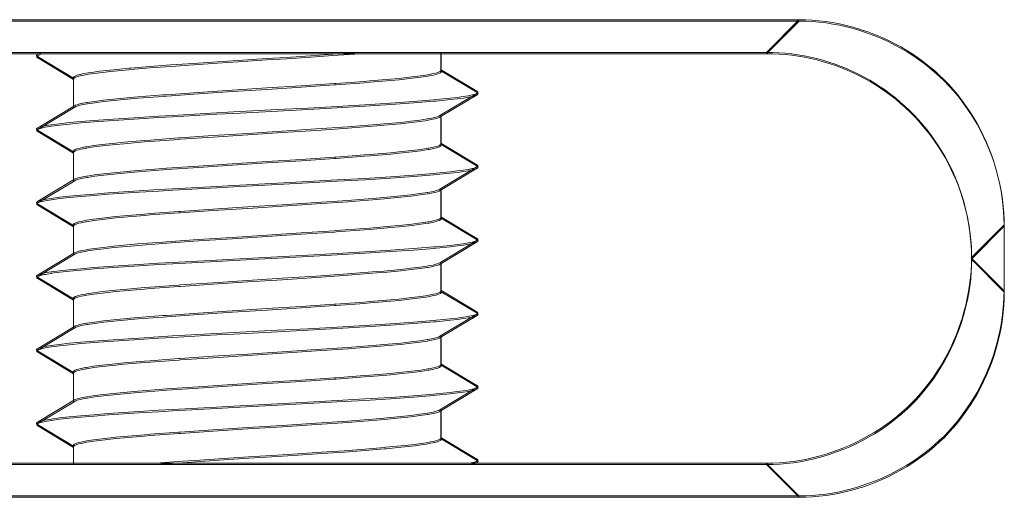
# Model space of a CAD drawing. Units: inches. Extents: x -6299 to 12240, y -7316 to 9067.
# Drawn here: x 1000 to 1019, y 1669 to 1678 of the extents above; entities that cross this region are included whole.
import ezdxf

# ---------------------------------------------------------------- set-up
doc = ezdxf.new("R2010")
doc.units = ezdxf.units.IN
doc.header["$MEASUREMENT"] = 0
doc.layers.add('Layer 1', color=7, linetype='Continuous')

msp = doc.modelspace()

# ---------------------------------------------------------------- linework, layer by layer
at = {"layer": 'Layer 1', "color": 7, "lineweight": 9, "true_color": 0xffffff}
for points in [[(1014.628, 1678.004), (718.328, 1678.004)], [(1014.633, 1677.978), (718.333, 1677.978)], [(1014.628, 1678.004), (1014, 1677.375)], [(1014.633, 1677.978), (1014.005, 1677.349)], [(1014.628, 1678.004), (1014.756, 1678.002), (1014.885, 1677.995), (1015.014, 1677.983), (1015.145, 1677.968), (1015.276, 1677.947), (1015.407, 1677.923), (1015.538, 1677.894), (1015.668, 1677.859), (1015.798, 1677.821), (1015.849, 1677.805), (1015.978, 1677.761), (1016.104, 1677.712), (1016.229, 1677.659), (1016.353, 1677.603), (1016.474, 1677.542), (1016.592, 1677.478), (1016.708, 1677.41), (1016.82, 1677.338), (1016.93, 1677.264), (1017.036, 1677.187), (1017.139, 1677.105), (1017.238, 1677.022), (1017.333, 1676.937), (1017.425, 1676.848), (1017.514, 1676.756), (1017.6, 1676.66), (1017.683, 1676.562), (1017.764, 1676.458), (1017.841, 1676.352), (1017.916, 1676.242), (1017.987, 1676.13), (1018.055, 1676.015), (1018.119, 1675.896), (1018.18, 1675.775), (1018.236, 1675.652), (1018.289, 1675.526), (1018.338, 1675.399), (1018.382, 1675.271), (1018.398, 1675.221), (1018.437, 1675.091), (1018.471, 1674.96), (1018.5, 1674.829), (1018.525, 1674.698), (1018.545, 1674.567), (1018.561, 1674.437), (1018.572, 1674.307), (1018.579, 1674.178), (1018.581, 1674.051)], [(1014.633, 1677.978), (1014.761, 1677.976), (1014.89, 1677.969), (1015.02, 1677.957), (1015.15, 1677.941), (1015.281, 1677.921), (1015.412, 1677.896), (1015.543, 1677.867), (1015.674, 1677.833), (1015.804, 1677.795), (1015.854, 1677.778), (1015.983, 1677.734), (1016.11, 1677.686), (1016.235, 1677.633), (1016.358, 1677.576), (1016.479, 1677.516), (1016.597, 1677.451), (1016.713, 1677.384), (1016.826, 1677.312), (1016.935, 1677.237), (1017.042, 1677.16), (1017.144, 1677.079), (1017.243, 1676.996), (1017.339, 1676.91), (1017.431, 1676.821), (1017.519, 1676.729), (1017.605, 1676.634), (1017.688, 1676.535), (1017.769, 1676.432), (1017.847, 1676.325), (1017.921, 1676.216), (1017.993, 1676.104), (1018.061, 1675.988), (1018.125, 1675.869), (1018.185, 1675.749), (1018.242, 1675.626), (1018.294, 1675.5), (1018.343, 1675.373), (1018.388, 1675.245), (1018.404, 1675.194), (1018.442, 1675.064), (1018.476, 1674.934), (1018.505, 1674.803), (1018.53, 1674.672), (1018.551, 1674.541), (1018.566, 1674.41), (1018.578, 1674.28), (1018.584, 1674.151), (1018.586, 1674.024)], [(923.72, 1677.375), (1014, 1677.375)], [(923.725, 1677.349), (1014.005, 1677.349)], [(999.949, 1677.293), (999.945, 1677.296), (999.941, 1677.299), (999.937, 1677.303), (999.937, 1677.303), (999.934, 1677.308), (999.933, 1677.312), (999.933, 1677.312), (999.934, 1677.318), (999.937, 1677.323), (999.94, 1677.326), (999.945, 1677.33), (999.949, 1677.333)], [(999.955, 1677.267), (999.95, 1677.27), (999.946, 1677.272), (999.942, 1677.276), (999.942, 1677.276), (999.939, 1677.281), (999.938, 1677.286), (999.938, 1677.286), (999.939, 1677.292), (999.942, 1677.297), (999.946, 1677.3), (999.95, 1677.304), (999.955, 1677.307)], [(1000.021, 1677.375), (999.949, 1677.333)], [(999.949, 1677.293), (1000.642, 1676.876)], [(1000.026, 1677.349), (999.955, 1677.307)], [(999.955, 1677.267), (1000.647, 1676.85)], [(1000.642, 1676.888), (1000.644, 1676.895), (1000.649, 1676.902), (1000.649, 1676.903), (1000.66, 1676.91), (1000.674, 1676.918), (1000.701, 1676.93), (1000.714, 1676.934), (1000.766, 1676.947), (1000.77, 1676.948), (1000.842, 1676.964), (1000.929, 1676.979), (1001.031, 1676.994), (1001.147, 1677.01), (1001.351, 1677.033), (1001.42, 1677.04), (1001.708, 1677.067), (1001.744, 1677.07), (1002.113, 1677.102), (1002.519, 1677.132), (1002.956, 1677.162), (1003.415, 1677.192), (1003.812, 1677.219), (1004.366, 1677.254), (1004.75, 1677.278), (1005.305, 1677.314), (1005.641, 1677.338), (1006.162, 1677.375)], [(1000.647, 1676.861), (1000.649, 1676.868), (1000.655, 1676.876), (1000.655, 1676.877), (1000.665, 1676.884), (1000.679, 1676.892), (1000.707, 1676.903), (1000.719, 1676.907), (1000.771, 1676.921), (1000.775, 1676.922), (1000.847, 1676.938), (1000.934, 1676.953), (1001.036, 1676.968), (1001.152, 1676.983), (1001.356, 1677.007), (1001.426, 1677.014), (1001.713, 1677.041), (1001.75, 1677.044), (1002.118, 1677.075), (1002.524, 1677.105), (1002.961, 1677.136), (1003.42, 1677.166), (1003.817, 1677.192), (1004.372, 1677.228), (1004.755, 1677.252), (1005.31, 1677.288), (1005.646, 1677.312), (1006.167, 1677.349)], [(1007.728, 1677.029), (1007.728, 1677.375)], [(1007.733, 1677.003), (1007.733, 1677.349)], [(1017.652, 1674.938), (1017.604, 1675.049), (1017.553, 1675.158), (1017.498, 1675.266), (1017.439, 1675.373), (1017.377, 1675.479), (1017.311, 1675.583), (1017.242, 1675.685), (1017.169, 1675.785), (1017.168, 1675.786), (1017.093, 1675.885), (1017.014, 1675.98), (1016.933, 1676.074), (1016.848, 1676.164), (1016.761, 1676.252), (1016.672, 1676.337), (1016.581, 1676.418), (1016.487, 1676.497), (1016.392, 1676.572), (1016.295, 1676.644), (1016.196, 1676.712), (1016.096, 1676.776), (1015.992, 1676.839), (1015.886, 1676.897), (1015.778, 1676.954), (1015.667, 1677.007), (1015.555, 1677.057), (1015.44, 1677.104), (1015.324, 1677.146), (1015.207, 1677.186), (1015.087, 1677.222), (1014.968, 1677.254), (1014.85, 1677.281), (1014.729, 1677.307), (1014.606, 1677.328), (1014.485, 1677.345), (1014.363, 1677.358), (1014.241, 1677.368), (1014.12, 1677.374), (1014, 1677.375)], [(1017.657, 1674.912), (1017.609, 1675.022), (1017.558, 1675.132), (1017.503, 1675.239), (1017.444, 1675.347), (1017.382, 1675.452), (1017.316, 1675.557), (1017.247, 1675.658), (1017.174, 1675.759), (1017.174, 1675.76), (1017.098, 1675.858), (1017.019, 1675.954), (1016.938, 1676.048), (1016.854, 1676.138), (1016.767, 1676.226), (1016.678, 1676.311), (1016.586, 1676.392), (1016.493, 1676.471), (1016.397, 1676.546), (1016.3, 1676.617), (1016.202, 1676.686), (1016.101, 1676.75), (1015.998, 1676.812), (1015.892, 1676.871), (1015.783, 1676.928), (1015.672, 1676.98), (1015.56, 1677.03), (1015.446, 1677.077), (1015.33, 1677.12), (1015.212, 1677.159), (1015.093, 1677.195), (1014.973, 1677.228), (1014.855, 1677.255), (1014.734, 1677.28), (1014.612, 1677.302), (1014.49, 1677.318), (1014.368, 1677.332), (1014.247, 1677.342), (1014.125, 1677.348), (1014.005, 1677.349)], [(1007.728, 1677.029), (1007.726, 1677.021), (1007.718, 1677.012), (1007.712, 1677.008), (1007.693, 1676.998), (1007.692, 1676.997), (1007.665, 1676.986), (1007.629, 1676.976), (1007.585, 1676.965), (1007.496, 1676.947), (1007.476, 1676.943), (1007.337, 1676.922), (1007.169, 1676.901), (1006.916, 1676.873), (1006.756, 1676.858), (1006.359, 1676.824), (1006.25, 1676.815), (1005.699, 1676.774), (1005.669, 1676.772), (1005.036, 1676.729), (1004.372, 1676.688), (1003.701, 1676.645), (1003.048, 1676.602), (1002.436, 1676.559), (1002.367, 1676.554), (1001.886, 1676.516), (1001.743, 1676.504), (1001.418, 1676.473), (1001.221, 1676.451), (1001.05, 1676.43), (1001.049, 1676.43), (1000.908, 1676.409), (1000.895, 1676.406), (1000.795, 1676.388), (1000.768, 1676.381), (1000.712, 1676.366), (1000.683, 1676.355), (1000.661, 1676.345)], [(1007.733, 1677.003), (1007.731, 1676.994), (1007.723, 1676.985), (1007.718, 1676.981), (1007.698, 1676.972), (1007.698, 1676.971), (1007.67, 1676.96), (1007.634, 1676.949), (1007.591, 1676.938), (1007.501, 1676.921), (1007.481, 1676.917), (1007.342, 1676.896), (1007.175, 1676.875), (1006.921, 1676.847), (1006.761, 1676.832), (1006.365, 1676.798), (1006.255, 1676.789), (1005.705, 1676.748), (1005.675, 1676.746), (1005.042, 1676.703), (1004.377, 1676.661), (1003.707, 1676.618), (1003.053, 1676.575), (1002.441, 1676.532), (1002.373, 1676.527), (1001.891, 1676.489), (1001.749, 1676.478), (1001.424, 1676.446), (1001.227, 1676.425), (1001.056, 1676.403), (1001.055, 1676.403), (1000.914, 1676.383), (1000.9, 1676.38), (1000.8, 1676.361), (1000.773, 1676.354), (1000.718, 1676.34), (1000.688, 1676.329), (1000.667, 1676.318)], [(1007.733, 1677.038), (1007.728, 1677.041)], [(1008.42, 1676.624), (1007.733, 1677.038)], [(1007.739, 1677.012), (1007.733, 1677.015)], [(1008.426, 1676.598), (1007.739, 1677.012)], [(1000.642, 1676.333), (1000.642, 1676.888)], [(1000.647, 1676.307), (1000.647, 1676.861)], [(1008.42, 1676.584), (1008.425, 1676.587), (1008.429, 1676.59), (1008.433, 1676.594), (1008.433, 1676.595), (1008.436, 1676.6), (1008.437, 1676.604), (1008.437, 1676.604), (1008.436, 1676.609), (1008.433, 1676.614), (1008.429, 1676.618), (1008.425, 1676.621), (1008.42, 1676.624)], [(999.949, 1675.915), (999.971, 1675.926), (1000.002, 1675.937), (1000.065, 1675.952), (1000.091, 1675.957), (1000.208, 1675.978), (1000.215, 1675.979), (1000.373, 1675.999), (1000.563, 1676.02), (1000.785, 1676.041), (1001.036, 1676.062), (1001.313, 1676.083), (1001.905, 1676.122), (1002.285, 1676.146), (1002.552, 1676.161), (1003.401, 1676.208), (1003.729, 1676.226), (1004.578, 1676.271), (1005.161, 1676.302), (1005.725, 1676.334), (1006.259, 1676.365), (1006.753, 1676.396), (1007.198, 1676.428), (1007.585, 1676.459), (1007.632, 1676.463), (1007.906, 1676.49), (1008.04, 1676.506), (1008.155, 1676.521), (1008.251, 1676.537), (1008.328, 1676.553), (1008.33, 1676.554), (1008.384, 1676.568), (1008.396, 1676.572), (1008.42, 1676.584)], [(999.955, 1675.889), (999.977, 1675.899), (1000.007, 1675.91), (1000.07, 1675.926), (1000.096, 1675.931), (1000.213, 1675.951), (1000.22, 1675.952), (1000.378, 1675.973), (1000.569, 1675.993), (1000.791, 1676.015), (1001.041, 1676.035), (1001.319, 1676.057), (1001.911, 1676.096), (1002.29, 1676.119), (1002.557, 1676.135), (1003.407, 1676.182), (1003.734, 1676.199), (1004.583, 1676.244), (1005.167, 1676.275), (1005.73, 1676.308), (1006.265, 1676.339), (1006.759, 1676.37), (1007.204, 1676.401), (1007.59, 1676.433), (1007.637, 1676.437), (1007.911, 1676.464), (1008.045, 1676.479), (1008.16, 1676.495), (1008.256, 1676.511), (1008.333, 1676.526), (1008.335, 1676.527), (1008.389, 1676.542), (1008.401, 1676.546), (1008.426, 1676.558)], [(1007.708, 1676.155), (1008.42, 1676.584)], [(1007.714, 1676.129), (1008.426, 1676.558)], [(1008.426, 1676.558), (1008.43, 1676.561), (1008.434, 1676.563), (1008.438, 1676.567), (1008.438, 1676.568), (1008.441, 1676.573), (1008.442, 1676.578), (1008.442, 1676.578), (1008.441, 1676.583), (1008.438, 1676.588), (1008.435, 1676.592), (1008.43, 1676.595), (1008.426, 1676.598)], [(1000.661, 1676.345), (999.949, 1675.915)], [(1000.667, 1676.318), (999.955, 1675.889)], [(1000.642, 1675.471), (1000.644, 1675.479), (1000.652, 1675.487), (1000.657, 1675.492), (1000.677, 1675.502), (1000.677, 1675.502), (1000.705, 1675.514), (1000.741, 1675.523), (1000.784, 1675.534), (1000.874, 1675.553), (1000.894, 1675.556), (1001.033, 1675.577), (1001.2, 1675.599), (1001.454, 1675.626), (1001.614, 1675.642), (1002.01, 1675.676), (1002.12, 1675.685), (1002.67, 1675.725), (1002.7, 1675.728), (1003.333, 1675.77), (1003.998, 1675.812), (1004.668, 1675.855), (1005.322, 1675.898), (1005.934, 1675.941), (1006.002, 1675.946), (1006.484, 1675.984), (1006.627, 1675.996), (1006.951, 1676.026), (1007.148, 1676.048), (1007.319, 1676.069), (1007.32, 1676.069), (1007.461, 1676.091), (1007.476, 1676.094), (1007.575, 1676.112), (1007.602, 1676.118), (1007.657, 1676.134), (1007.687, 1676.145), (1007.708, 1676.155)], [(1000.647, 1675.444), (1000.649, 1675.452), (1000.657, 1675.461), (1000.663, 1675.466), (1000.682, 1675.476), (1000.683, 1675.476), (1000.71, 1675.487), (1000.746, 1675.497), (1000.79, 1675.508), (1000.879, 1675.526), (1000.899, 1675.529), (1001.038, 1675.551), (1001.206, 1675.572), (1001.459, 1675.6), (1001.62, 1675.615), (1002.016, 1675.649), (1002.125, 1675.658), (1002.676, 1675.698), (1002.706, 1675.701), (1003.339, 1675.743), (1004.003, 1675.786), (1004.674, 1675.829), (1005.327, 1675.872), (1005.939, 1675.915), (1006.008, 1675.92), (1006.489, 1675.958), (1006.632, 1675.97), (1006.957, 1676), (1007.154, 1676.021), (1007.325, 1676.043), (1007.326, 1676.043), (1007.467, 1676.064), (1007.481, 1676.067), (1007.58, 1676.086), (1007.607, 1676.092), (1007.663, 1676.107), (1007.692, 1676.118), (1007.714, 1676.129)], [(1007.728, 1675.612), (1007.728, 1676.167)], [(1007.733, 1675.586), (1007.733, 1676.141)], [(999.949, 1675.876), (999.945, 1675.879), (999.941, 1675.882), (999.937, 1675.886), (999.937, 1675.886), (999.934, 1675.891), (999.933, 1675.896), (999.933, 1675.896), (999.934, 1675.9), (999.937, 1675.905), (999.94, 1675.909), (999.945, 1675.912), (999.949, 1675.915)], [(999.955, 1675.85), (999.95, 1675.853), (999.946, 1675.855), (999.942, 1675.859), (999.942, 1675.859), (999.939, 1675.864), (999.938, 1675.869), (999.938, 1675.869), (999.939, 1675.874), (999.942, 1675.879), (999.946, 1675.883), (999.95, 1675.886), (999.955, 1675.889)], [(999.949, 1675.876), (1000.642, 1675.459)], [(999.955, 1675.85), (1000.647, 1675.433)], [(1007.728, 1675.612), (1007.726, 1675.604), (1007.718, 1675.595), (1007.712, 1675.591), (1007.693, 1675.58), (1007.692, 1675.58), (1007.665, 1675.569), (1007.629, 1675.559), (1007.585, 1675.548), (1007.496, 1675.53), (1007.476, 1675.526), (1007.337, 1675.505), (1007.169, 1675.483), (1006.916, 1675.456), (1006.756, 1675.441), (1006.359, 1675.407), (1006.25, 1675.398), (1005.699, 1675.357), (1005.669, 1675.355), (1005.036, 1675.312), (1004.372, 1675.27), (1003.701, 1675.227), (1003.048, 1675.184), (1002.436, 1675.142), (1002.367, 1675.137), (1001.886, 1675.099), (1001.743, 1675.086), (1001.418, 1675.056), (1001.221, 1675.034), (1001.05, 1675.013), (1001.049, 1675.013), (1000.908, 1674.991), (1000.895, 1674.989), (1000.795, 1674.97), (1000.768, 1674.964), (1000.712, 1674.949), (1000.683, 1674.938), (1000.661, 1674.928)], [(1007.733, 1675.586), (1007.731, 1675.577), (1007.723, 1675.568), (1007.718, 1675.564), (1007.698, 1675.554), (1007.698, 1675.554), (1007.67, 1675.543), (1007.634, 1675.532), (1007.591, 1675.521), (1007.501, 1675.504), (1007.481, 1675.5), (1007.342, 1675.479), (1007.175, 1675.457), (1006.921, 1675.43), (1006.761, 1675.415), (1006.365, 1675.381), (1006.255, 1675.372), (1005.705, 1675.331), (1005.675, 1675.329), (1005.042, 1675.286), (1004.377, 1675.243), (1003.707, 1675.2), (1003.053, 1675.157), (1002.441, 1675.115), (1002.373, 1675.11), (1001.891, 1675.072), (1001.749, 1675.06), (1001.424, 1675.029), (1001.227, 1675.008), (1001.056, 1674.986), (1001.055, 1674.986), (1000.914, 1674.965), (1000.9, 1674.963), (1000.8, 1674.943), (1000.773, 1674.938), (1000.718, 1674.923), (1000.688, 1674.911), (1000.667, 1674.901)], [(1008.42, 1675.207), (1007.728, 1675.624)], [(1008.426, 1675.181), (1007.733, 1675.598)], [(1000.642, 1674.915), (1000.642, 1675.471)], [(1000.647, 1674.889), (1000.647, 1675.444)], [(999.949, 1674.498), (999.971, 1674.509), (1000.002, 1674.52), (1000.065, 1674.535), (1000.091, 1674.54), (1000.208, 1674.56), (1000.215, 1674.561), (1000.373, 1674.582), (1000.563, 1674.603), (1000.785, 1674.623), (1001.036, 1674.645), (1001.313, 1674.665), (1001.905, 1674.705), (1002.285, 1674.729), (1002.552, 1674.744), (1003.401, 1674.791), (1003.729, 1674.809), (1004.578, 1674.854), (1005.161, 1674.885), (1005.725, 1674.916), (1006.259, 1674.947), (1006.753, 1674.979), (1007.198, 1675.01), (1007.585, 1675.042), (1007.632, 1675.046), (1007.906, 1675.073), (1008.04, 1675.089), (1008.155, 1675.104), (1008.251, 1675.12), (1008.328, 1675.136), (1008.33, 1675.136), (1008.384, 1675.151), (1008.396, 1675.155), (1008.42, 1675.167)], [(999.955, 1674.472), (999.977, 1674.482), (1000.007, 1674.493), (1000.07, 1674.509), (1000.096, 1674.514), (1000.213, 1674.533), (1000.22, 1674.534), (1000.378, 1674.556), (1000.569, 1674.576), (1000.791, 1674.597), (1001.041, 1674.618), (1001.319, 1674.639), (1001.911, 1674.679), (1002.29, 1674.702), (1002.557, 1674.718), (1003.407, 1674.765), (1003.734, 1674.782), (1004.583, 1674.827), (1005.167, 1674.858), (1005.73, 1674.89), (1006.265, 1674.921), (1006.759, 1674.952), (1007.204, 1674.983), (1007.59, 1675.016), (1007.637, 1675.02), (1007.911, 1675.047), (1008.045, 1675.062), (1008.16, 1675.078), (1008.256, 1675.094), (1008.333, 1675.109), (1008.335, 1675.109), (1008.389, 1675.125), (1008.401, 1675.129), (1008.426, 1675.141)], [(1007.708, 1674.738), (1008.42, 1675.167)], [(1007.714, 1674.712), (1008.426, 1675.141)], [(1008.42, 1675.167), (1008.425, 1675.17), (1008.429, 1675.173), (1008.433, 1675.177), (1008.433, 1675.177), (1008.436, 1675.182), (1008.437, 1675.187), (1008.437, 1675.188), (1008.436, 1675.192), (1008.433, 1675.197), (1008.429, 1675.201), (1008.425, 1675.204), (1008.42, 1675.207)], [(1008.426, 1675.141), (1008.43, 1675.144), (1008.434, 1675.146), (1008.438, 1675.15), (1008.438, 1675.15), (1008.441, 1675.155), (1008.442, 1675.16), (1008.442, 1675.161), (1008.441, 1675.166), (1008.438, 1675.171), (1008.435, 1675.175), (1008.43, 1675.178), (1008.426, 1675.181)], [(1000.661, 1674.928), (999.949, 1674.498)], [(1017.954, 1673.415), (1017.952, 1673.536), (1017.946, 1673.658), (1017.937, 1673.781), (1017.923, 1673.904), (1017.906, 1674.027), (1017.885, 1674.149), (1017.868, 1674.234), (1017.841, 1674.355), (1017.81, 1674.476), (1017.775, 1674.595), (1017.737, 1674.711), (1017.696, 1674.826), (1017.652, 1674.938)], [(1000.667, 1674.901), (999.955, 1674.472)], [(1000.642, 1674.053), (1000.644, 1674.062), (1000.652, 1674.07), (1000.657, 1674.074), (1000.677, 1674.085), (1000.677, 1674.085), (1000.705, 1674.096), (1000.741, 1674.106), (1000.784, 1674.117), (1000.874, 1674.135), (1000.894, 1674.139), (1001.033, 1674.16), (1001.2, 1674.182), (1001.454, 1674.209), (1001.614, 1674.225), (1002.01, 1674.258), (1002.12, 1674.268), (1002.67, 1674.308), (1002.7, 1674.31), (1003.333, 1674.353), (1003.998, 1674.396), (1004.668, 1674.438), (1005.322, 1674.481), (1005.934, 1674.523), (1006.002, 1674.529), (1006.484, 1674.566), (1006.627, 1674.579), (1006.951, 1674.609), (1007.148, 1674.631), (1007.319, 1674.652), (1007.32, 1674.652), (1007.461, 1674.674), (1007.476, 1674.676), (1007.575, 1674.695), (1007.602, 1674.701), (1007.657, 1674.717), (1007.687, 1674.728), (1007.708, 1674.738)], [(1007.728, 1674.195), (1007.728, 1674.75)], [(1007.733, 1674.169), (1007.733, 1674.724)], [(1017.959, 1673.389), (1017.957, 1673.51), (1017.952, 1673.632), (1017.942, 1673.755), (1017.929, 1673.878), (1017.912, 1674.001), (1017.89, 1674.123), (1017.874, 1674.208), (1017.846, 1674.329), (1017.815, 1674.449), (1017.781, 1674.568), (1017.743, 1674.685), (1017.702, 1674.8), (1017.657, 1674.912)], [(1000.647, 1674.026), (1000.649, 1674.035), (1000.657, 1674.044), (1000.663, 1674.048), (1000.682, 1674.059), (1000.683, 1674.059), (1000.71, 1674.069), (1000.746, 1674.08), (1000.79, 1674.091), (1000.879, 1674.108), (1000.899, 1674.112), (1001.038, 1674.134), (1001.206, 1674.155), (1001.459, 1674.183), (1001.62, 1674.198), (1002.016, 1674.231), (1002.125, 1674.241), (1002.676, 1674.281), (1002.706, 1674.283), (1003.339, 1674.326), (1004.003, 1674.369), (1004.674, 1674.412), (1005.327, 1674.455), (1005.939, 1674.497), (1006.008, 1674.503), (1006.489, 1674.54), (1006.632, 1674.553), (1006.957, 1674.583), (1007.154, 1674.604), (1007.325, 1674.626), (1007.326, 1674.626), (1007.467, 1674.647), (1007.481, 1674.649), (1007.58, 1674.669), (1007.607, 1674.675), (1007.663, 1674.69), (1007.692, 1674.701), (1007.714, 1674.712)], [(999.949, 1674.458), (999.945, 1674.461), (999.941, 1674.465), (999.937, 1674.469), (999.937, 1674.469), (999.934, 1674.473), (999.933, 1674.479), (999.933, 1674.479), (999.934, 1674.483), (999.937, 1674.488), (999.94, 1674.492), (999.945, 1674.495), (999.949, 1674.498)], [(999.955, 1674.432), (999.95, 1674.435), (999.946, 1674.438), (999.942, 1674.442), (999.942, 1674.442), (999.939, 1674.446), (999.938, 1674.452), (999.938, 1674.452), (999.939, 1674.457), (999.942, 1674.462), (999.946, 1674.466), (999.95, 1674.469), (999.955, 1674.472)], [(999.949, 1674.458), (1000.642, 1674.041)], [(999.955, 1674.432), (1000.647, 1674.015)], [(1007.728, 1674.195), (1007.726, 1674.187), (1007.718, 1674.178), (1007.712, 1674.174), (1007.693, 1674.163), (1007.692, 1674.163), (1007.665, 1674.152), (1007.629, 1674.142), (1007.585, 1674.131), (1007.496, 1674.112), (1007.476, 1674.109), (1007.337, 1674.088), (1007.169, 1674.066), (1006.916, 1674.039), (1006.756, 1674.023), (1006.359, 1673.989), (1006.25, 1673.98), (1005.699, 1673.94), (1005.669, 1673.938), (1005.036, 1673.896), (1004.372, 1673.853), (1003.701, 1673.81), (1003.048, 1673.767), (1002.436, 1673.724), (1002.367, 1673.719), (1001.886, 1673.682), (1001.743, 1673.669), (1001.418, 1673.639), (1001.221, 1673.617), (1001.05, 1673.596), (1001.049, 1673.596), (1000.908, 1673.574), (1000.895, 1673.572), (1000.795, 1673.553), (1000.768, 1673.547), (1000.712, 1673.531), (1000.683, 1673.521), (1000.661, 1673.51)], [(1007.733, 1674.169), (1007.731, 1674.16), (1007.723, 1674.151), (1007.718, 1674.147), (1007.698, 1674.137), (1007.698, 1674.137), (1007.67, 1674.126), (1007.634, 1674.115), (1007.591, 1674.104), (1007.501, 1674.086), (1007.481, 1674.083), (1007.342, 1674.062), (1007.175, 1674.04), (1006.921, 1674.013), (1006.761, 1673.997), (1006.365, 1673.963), (1006.255, 1673.954), (1005.705, 1673.914), (1005.675, 1673.911), (1005.042, 1673.869), (1004.377, 1673.826), (1003.707, 1673.783), (1003.053, 1673.74), (1002.441, 1673.697), (1002.373, 1673.692), (1001.891, 1673.655), (1001.749, 1673.643), (1001.424, 1673.612), (1001.227, 1673.591), (1001.056, 1673.569), (1001.055, 1673.569), (1000.914, 1673.548), (1000.9, 1673.546), (1000.8, 1673.526), (1000.773, 1673.521), (1000.718, 1673.505), (1000.688, 1673.494), (1000.667, 1673.483)], [(1008.42, 1673.789), (1007.728, 1674.207)], [(1008.426, 1673.763), (1007.733, 1674.181)], [(1000.642, 1673.498), (1000.642, 1674.053)], [(1000.647, 1673.472), (1000.647, 1674.026)], [(1018.581, 1674.051), (1017.946, 1673.415)], [(1018.586, 1674.024), (1017.952, 1673.389)], [(1018.581, 1672.78), (1018.581, 1674.051)], [(1018.586, 1672.754), (1018.586, 1674.024)], [(1008.42, 1673.75), (1008.425, 1673.752), (1008.429, 1673.756), (1008.433, 1673.76), (1008.433, 1673.76), (1008.436, 1673.765), (1008.437, 1673.77), (1008.437, 1673.77), (1008.436, 1673.774), (1008.433, 1673.779), (1008.429, 1673.783), (1008.425, 1673.787), (1008.42, 1673.789)], [(999.949, 1673.081), (999.971, 1673.092), (1000.002, 1673.102), (1000.065, 1673.117), (1000.091, 1673.123), (1000.208, 1673.143), (1000.215, 1673.144), (1000.373, 1673.164), (1000.563, 1673.186), (1000.785, 1673.206), (1001.036, 1673.228), (1001.313, 1673.248), (1001.905, 1673.288), (1002.285, 1673.311), (1002.552, 1673.326), (1003.401, 1673.373), (1003.729, 1673.391), (1004.578, 1673.437), (1005.161, 1673.468), (1005.725, 1673.499), (1006.259, 1673.53), (1006.753, 1673.562), (1007.198, 1673.593), (1007.585, 1673.624), (1007.632, 1673.629), (1007.906, 1673.655), (1008.04, 1673.671), (1008.155, 1673.688), (1008.251, 1673.703), (1008.328, 1673.719), (1008.33, 1673.719), (1008.384, 1673.734), (1008.396, 1673.738), (1008.42, 1673.75)], [(999.955, 1673.055), (999.977, 1673.065), (1000.007, 1673.075), (1000.07, 1673.091), (1000.096, 1673.097), (1000.213, 1673.116), (1000.22, 1673.117), (1000.378, 1673.138), (1000.569, 1673.159), (1000.791, 1673.18), (1001.041, 1673.201), (1001.319, 1673.222), (1001.911, 1673.262), (1002.29, 1673.284), (1002.557, 1673.3), (1003.407, 1673.347), (1003.734, 1673.364), (1004.583, 1673.41), (1005.167, 1673.441), (1005.73, 1673.473), (1006.265, 1673.504), (1006.759, 1673.535), (1007.204, 1673.566), (1007.59, 1673.598), (1007.637, 1673.603), (1007.911, 1673.629), (1008.045, 1673.645), (1008.16, 1673.661), (1008.256, 1673.677), (1008.333, 1673.692), (1008.335, 1673.692), (1008.389, 1673.708), (1008.401, 1673.712), (1008.426, 1673.724)], [(1007.708, 1673.32), (1008.42, 1673.75)], [(1007.714, 1673.294), (1008.426, 1673.724)], [(1008.426, 1673.724), (1008.43, 1673.726), (1008.434, 1673.729), (1008.438, 1673.733), (1008.438, 1673.733), (1008.441, 1673.738), (1008.442, 1673.743), (1008.442, 1673.743), (1008.441, 1673.748), (1008.438, 1673.753), (1008.435, 1673.757), (1008.43, 1673.761), (1008.426, 1673.763)], [(1000.661, 1673.51), (999.949, 1673.081)], [(1000.667, 1673.483), (999.955, 1673.055)], [(1013.999, 1669.456), (1014.126, 1669.458), (1014.255, 1669.465), (1014.385, 1669.477), (1014.516, 1669.492), (1014.646, 1669.513), (1014.778, 1669.537), (1014.909, 1669.566), (1015.04, 1669.601), (1015.169, 1669.639), (1015.222, 1669.656), (1015.35, 1669.7), (1015.477, 1669.749), (1015.602, 1669.802), (1015.726, 1669.858), (1015.846, 1669.919), (1015.965, 1669.983), (1016.08, 1670.052), (1016.193, 1670.123), (1016.303, 1670.197), (1016.409, 1670.275), (1016.512, 1670.355), (1016.611, 1670.439), (1016.707, 1670.525), (1016.798, 1670.614), (1016.887, 1670.706), (1016.973, 1670.802), (1017.056, 1670.901), (1017.137, 1671.004), (1017.214, 1671.11), (1017.289, 1671.22), (1017.36, 1671.333), (1017.428, 1671.448), (1017.492, 1671.567), (1017.553, 1671.688), (1017.609, 1671.812), (1017.662, 1671.937), (1017.71, 1672.064), (1017.755, 1672.192), (1017.771, 1672.242), (1017.809, 1672.372), (1017.843, 1672.503), (1017.873, 1672.635), (1017.897, 1672.766), (1017.917, 1672.896), (1017.934, 1673.027), (1017.945, 1673.158), (1017.952, 1673.287), (1017.954, 1673.415)], [(1018.581, 1672.78), (1017.946, 1673.415)], [(1000.642, 1672.636), (1000.644, 1672.645), (1000.652, 1672.653), (1000.657, 1672.657), (1000.677, 1672.668), (1000.677, 1672.668), (1000.705, 1672.679), (1000.741, 1672.689), (1000.784, 1672.7), (1000.874, 1672.718), (1000.894, 1672.722), (1001.033, 1672.742), (1001.2, 1672.764), (1001.454, 1672.792), (1001.614, 1672.807), (1002.01, 1672.841), (1002.12, 1672.85), (1002.67, 1672.891), (1002.7, 1672.893), (1003.333, 1672.936), (1003.998, 1672.979), (1004.668, 1673.021), (1005.322, 1673.063), (1005.934, 1673.106), (1006.002, 1673.111), (1006.484, 1673.149), (1006.627, 1673.161), (1006.951, 1673.192), (1007.148, 1673.214), (1007.319, 1673.235), (1007.32, 1673.235), (1007.461, 1673.256), (1007.476, 1673.259), (1007.575, 1673.277), (1007.602, 1673.284), (1007.657, 1673.299), (1007.687, 1673.31), (1007.708, 1673.32)], [(1000.647, 1672.609), (1000.649, 1672.618), (1000.657, 1672.627), (1000.663, 1672.631), (1000.682, 1672.642), (1000.683, 1672.642), (1000.71, 1672.652), (1000.746, 1672.663), (1000.79, 1672.674), (1000.879, 1672.691), (1000.899, 1672.695), (1001.038, 1672.716), (1001.206, 1672.737), (1001.459, 1672.766), (1001.62, 1672.78), (1002.016, 1672.814), (1002.125, 1672.823), (1002.676, 1672.864), (1002.706, 1672.866), (1003.339, 1672.909), (1004.003, 1672.952), (1004.674, 1672.994), (1005.327, 1673.037), (1005.939, 1673.08), (1006.008, 1673.085), (1006.489, 1673.123), (1006.632, 1673.135), (1006.957, 1673.166), (1007.154, 1673.188), (1007.325, 1673.209), (1007.326, 1673.209), (1007.467, 1673.229), (1007.481, 1673.232), (1007.58, 1673.251), (1007.607, 1673.258), (1007.663, 1673.272), (1007.692, 1673.283), (1007.714, 1673.294)], [(1007.728, 1672.777), (1007.728, 1673.332)], [(1007.733, 1672.751), (1007.733, 1673.306)], [(1014.004, 1669.43), (1014.131, 1669.432), (1014.261, 1669.438), (1014.391, 1669.45), (1014.521, 1669.466), (1014.652, 1669.486), (1014.783, 1669.511), (1014.914, 1669.54), (1015.045, 1669.574), (1015.175, 1669.612), (1015.227, 1669.63), (1015.355, 1669.674), (1015.482, 1669.723), (1015.607, 1669.775), (1015.731, 1669.832), (1015.852, 1669.893), (1015.97, 1669.957), (1016.085, 1670.025), (1016.198, 1670.097), (1016.308, 1670.171), (1016.414, 1670.249), (1016.517, 1670.329), (1016.616, 1670.413), (1016.712, 1670.499), (1016.803, 1670.588), (1016.892, 1670.68), (1016.978, 1670.775), (1017.062, 1670.875), (1017.142, 1670.978), (1017.22, 1671.084), (1017.294, 1671.193), (1017.365, 1671.307), (1017.433, 1671.422), (1017.498, 1671.541), (1017.558, 1671.662), (1017.615, 1671.785), (1017.667, 1671.91), (1017.716, 1672.038), (1017.76, 1672.166), (1017.776, 1672.216), (1017.814, 1672.346), (1017.848, 1672.477), (1017.878, 1672.608), (1017.903, 1672.739), (1017.923, 1672.87), (1017.939, 1673.001), (1017.95, 1673.132), (1017.957, 1673.261), (1017.959, 1673.389)], [(1018.586, 1672.754), (1017.952, 1673.389)], [(999.949, 1673.041), (999.945, 1673.044), (999.941, 1673.047), (999.937, 1673.051), (999.937, 1673.051), (999.934, 1673.056), (999.933, 1673.061), (999.933, 1673.061), (999.934, 1673.066), (999.937, 1673.07), (999.94, 1673.074), (999.945, 1673.078), (999.949, 1673.081)], [(999.955, 1673.015), (999.95, 1673.018), (999.946, 1673.021), (999.942, 1673.024), (999.942, 1673.024), (999.939, 1673.029), (999.938, 1673.034), (999.938, 1673.034), (999.939, 1673.04), (999.942, 1673.044), (999.946, 1673.048), (999.95, 1673.052), (999.955, 1673.055)], [(999.949, 1673.041), (1000.642, 1672.624)], [(999.955, 1673.015), (1000.647, 1672.598)], [(1000.642, 1672.081), (1000.642, 1672.636)], [(1007.728, 1672.777), (1007.726, 1672.769), (1007.718, 1672.76), (1007.712, 1672.756), (1007.693, 1672.746), (1007.692, 1672.745), (1007.665, 1672.734), (1007.629, 1672.724), (1007.585, 1672.713), (1007.496, 1672.695), (1007.476, 1672.691), (1007.337, 1672.67), (1007.169, 1672.649), (1006.916, 1672.621), (1006.756, 1672.606), (1006.359, 1672.572), (1006.25, 1672.563), (1005.699, 1672.522), (1005.669, 1672.521), (1005.036, 1672.478), (1004.372, 1672.436), (1003.701, 1672.393), (1003.048, 1672.35), (1002.436, 1672.307), (1002.367, 1672.302), (1001.886, 1672.264), (1001.743, 1672.252), (1001.418, 1672.221), (1001.221, 1672.199), (1001.05, 1672.178), (1001.049, 1672.178), (1000.908, 1672.157), (1000.895, 1672.154), (1000.795, 1672.136), (1000.768, 1672.129), (1000.712, 1672.114), (1000.683, 1672.104), (1000.661, 1672.093)], [(1007.733, 1672.751), (1007.731, 1672.742), (1007.723, 1672.733), (1007.718, 1672.729), (1007.698, 1672.72), (1007.698, 1672.719), (1007.67, 1672.708), (1007.634, 1672.697), (1007.591, 1672.687), (1007.501, 1672.669), (1007.481, 1672.665), (1007.342, 1672.644), (1007.175, 1672.623), (1006.921, 1672.595), (1006.761, 1672.58), (1006.365, 1672.546), (1006.255, 1672.537), (1005.705, 1672.496), (1005.675, 1672.494), (1005.042, 1672.451), (1004.377, 1672.409), (1003.707, 1672.366), (1003.053, 1672.323), (1002.441, 1672.28), (1002.373, 1672.275), (1001.891, 1672.237), (1001.749, 1672.226), (1001.424, 1672.194), (1001.227, 1672.173), (1001.056, 1672.151), (1001.055, 1672.151), (1000.914, 1672.131), (1000.9, 1672.128), (1000.8, 1672.109), (1000.773, 1672.103), (1000.718, 1672.088), (1000.688, 1672.077), (1000.667, 1672.066)], [(1008.42, 1672.372), (1007.728, 1672.789)], [(1008.426, 1672.346), (1007.733, 1672.763)], [(1018.581, 1672.78), (1018.579, 1672.652), (1018.572, 1672.523), (1018.561, 1672.394), (1018.545, 1672.264), (1018.525, 1672.133), (1018.5, 1672.001), (1018.471, 1671.87), (1018.437, 1671.739), (1018.398, 1671.609), (1018.382, 1671.559), (1018.338, 1671.431), (1018.289, 1671.304), (1018.236, 1671.179), (1018.18, 1671.056), (1018.119, 1670.935), (1018.055, 1670.816), (1017.987, 1670.701), (1017.916, 1670.588), (1017.841, 1670.479), (1017.764, 1670.372), (1017.683, 1670.27), (1017.6, 1670.17), (1017.514, 1670.074), (1017.425, 1669.982), (1017.333, 1669.895), (1017.238, 1669.809), (1017.139, 1669.725), (1017.036, 1669.645), (1016.93, 1669.566), (1016.82, 1669.492), (1016.708, 1669.421), (1016.592, 1669.354), (1016.474, 1669.289), (1016.353, 1669.229), (1016.229, 1669.172), (1016.104, 1669.119), (1015.978, 1669.07), (1015.849, 1669.025), (1015.798, 1669.01), (1015.668, 1668.971), (1015.538, 1668.938), (1015.407, 1668.908), (1015.276, 1668.883), (1015.145, 1668.862), (1015.014, 1668.847), (1014.885, 1668.836), (1014.756, 1668.829), (1014.628, 1668.827)], [(1018.586, 1672.754), (1018.584, 1672.626), (1018.578, 1672.497), (1018.566, 1672.367), (1018.551, 1672.237), (1018.53, 1672.106), (1018.505, 1671.975), (1018.476, 1671.844), (1018.442, 1671.713), (1018.404, 1671.583), (1018.388, 1671.532), (1018.343, 1671.404), (1018.294, 1671.277), (1018.242, 1671.152), (1018.185, 1671.029), (1018.125, 1670.908), (1018.061, 1670.79), (1017.993, 1670.675), (1017.921, 1670.562), (1017.847, 1670.452), (1017.769, 1670.346), (1017.688, 1670.243), (1017.605, 1670.144), (1017.519, 1670.048), (1017.431, 1669.956), (1017.339, 1669.868), (1017.243, 1669.782), (1017.144, 1669.698), (1017.042, 1669.618), (1016.935, 1669.54), (1016.826, 1669.466), (1016.713, 1669.395), (1016.597, 1669.327), (1016.479, 1669.263), (1016.358, 1669.202), (1016.235, 1669.146), (1016.11, 1669.093), (1015.983, 1669.044), (1015.854, 1668.999), (1015.804, 1668.983), (1015.674, 1668.944), (1015.543, 1668.911), (1015.412, 1668.882), (1015.281, 1668.856), (1015.15, 1668.836), (1015.02, 1668.82), (1014.89, 1668.81), (1014.761, 1668.803), (1014.633, 1668.801)], [(1000.647, 1672.055), (1000.647, 1672.609)], [(999.949, 1671.663), (999.971, 1671.674), (1000.002, 1671.685), (1000.065, 1671.7), (1000.091, 1671.705), (1000.208, 1671.726), (1000.215, 1671.727), (1000.373, 1671.747), (1000.563, 1671.768), (1000.785, 1671.789), (1001.036, 1671.81), (1001.313, 1671.831), (1001.905, 1671.87), (1002.285, 1671.894), (1002.552, 1671.909), (1003.401, 1671.956), (1003.729, 1671.974), (1004.578, 1672.019), (1005.161, 1672.05), (1005.725, 1672.082), (1006.259, 1672.113), (1006.753, 1672.145), (1007.198, 1672.176), (1007.585, 1672.207), (1007.632, 1672.211), (1007.906, 1672.238), (1008.04, 1672.254), (1008.155, 1672.27), (1008.251, 1672.285), (1008.328, 1672.301), (1008.33, 1672.302), (1008.384, 1672.316), (1008.396, 1672.32), (1008.42, 1672.332)], [(999.955, 1671.637), (999.977, 1671.647), (1000.007, 1671.658), (1000.07, 1671.674), (1000.096, 1671.679), (1000.213, 1671.699), (1000.22, 1671.7), (1000.378, 1671.721), (1000.569, 1671.741), (1000.791, 1671.763), (1001.041, 1671.783), (1001.319, 1671.805), (1001.911, 1671.844), (1002.29, 1671.867), (1002.557, 1671.883), (1003.407, 1671.93), (1003.734, 1671.947), (1004.583, 1671.992), (1005.167, 1672.023), (1005.73, 1672.056), (1006.265, 1672.087), (1006.759, 1672.118), (1007.204, 1672.149), (1007.59, 1672.181), (1007.637, 1672.185), (1007.911, 1672.212), (1008.045, 1672.228), (1008.16, 1672.243), (1008.256, 1672.259), (1008.333, 1672.274), (1008.335, 1672.275), (1008.389, 1672.29), (1008.401, 1672.294), (1008.426, 1672.306)], [(1007.708, 1671.903), (1008.42, 1672.332)], [(1007.714, 1671.877), (1008.426, 1672.306)], [(1008.42, 1672.332), (1008.425, 1672.335), (1008.429, 1672.338), (1008.433, 1672.342), (1008.433, 1672.343), (1008.436, 1672.347), (1008.437, 1672.353), (1008.437, 1672.353), (1008.436, 1672.357), (1008.433, 1672.362), (1008.429, 1672.366), (1008.425, 1672.369), (1008.42, 1672.372)], [(1008.426, 1672.306), (1008.43, 1672.309), (1008.434, 1672.312), (1008.438, 1672.315), (1008.438, 1672.316), (1008.441, 1672.32), (1008.442, 1672.326), (1008.442, 1672.326), (1008.441, 1672.331), (1008.438, 1672.336), (1008.435, 1672.34), (1008.43, 1672.343), (1008.426, 1672.346)], [(1000.661, 1672.093), (999.949, 1671.663)], [(1000.667, 1672.066), (999.955, 1671.637)], [(1000.642, 1671.219), (1000.644, 1671.227), (1000.652, 1671.235), (1000.657, 1671.24), (1000.677, 1671.25), (1000.677, 1671.25), (1000.705, 1671.262), (1000.741, 1671.271), (1000.784, 1671.282), (1000.874, 1671.301), (1000.894, 1671.304), (1001.033, 1671.325), (1001.2, 1671.347), (1001.454, 1671.374), (1001.614, 1671.39), (1002.01, 1671.424), (1002.12, 1671.433), (1002.67, 1671.473), (1002.7, 1671.476), (1003.333, 1671.518), (1003.998, 1671.561), (1004.668, 1671.604), (1005.322, 1671.646), (1005.934, 1671.689), (1006.002, 1671.694), (1006.484, 1671.732), (1006.627, 1671.744), (1006.951, 1671.774), (1007.148, 1671.796), (1007.319, 1671.817), (1007.32, 1671.817), (1007.461, 1671.839), (1007.476, 1671.842), (1007.575, 1671.86), (1007.602, 1671.866), (1007.657, 1671.882), (1007.687, 1671.893), (1007.708, 1671.903)], [(1000.647, 1671.192), (1000.649, 1671.2), (1000.657, 1671.209), (1000.663, 1671.214), (1000.682, 1671.224), (1000.683, 1671.224), (1000.71, 1671.235), (1000.746, 1671.245), (1000.79, 1671.256), (1000.879, 1671.274), (1000.899, 1671.277), (1001.038, 1671.299), (1001.206, 1671.32), (1001.459, 1671.348), (1001.62, 1671.363), (1002.016, 1671.397), (1002.125, 1671.406), (1002.676, 1671.446), (1002.706, 1671.449), (1003.339, 1671.491), (1004.003, 1671.534), (1004.674, 1671.577), (1005.327, 1671.62), (1005.939, 1671.663), (1006.008, 1671.668), (1006.489, 1671.706), (1006.632, 1671.718), (1006.957, 1671.748), (1007.154, 1671.77), (1007.325, 1671.791), (1007.326, 1671.791), (1007.467, 1671.812), (1007.481, 1671.815), (1007.58, 1671.834), (1007.607, 1671.84), (1007.663, 1671.855), (1007.692, 1671.866), (1007.714, 1671.877)], [(1007.728, 1671.36), (1007.728, 1671.915)], [(1007.733, 1671.334), (1007.733, 1671.889)], [(999.949, 1671.624), (999.945, 1671.627), (999.941, 1671.63), (999.937, 1671.634), (999.937, 1671.634), (999.934, 1671.639), (999.933, 1671.644), (999.933, 1671.644), (999.934, 1671.648), (999.937, 1671.653), (999.94, 1671.657), (999.945, 1671.66), (999.949, 1671.663)], [(999.955, 1671.598), (999.95, 1671.601), (999.946, 1671.604), (999.942, 1671.607), (999.942, 1671.607), (999.939, 1671.612), (999.938, 1671.617), (999.938, 1671.617), (999.939, 1671.622), (999.942, 1671.627), (999.946, 1671.631), (999.95, 1671.634), (999.955, 1671.637)], [(999.949, 1671.624), (1000.642, 1671.206)], [(999.955, 1671.598), (1000.647, 1671.18)], [(1007.728, 1671.36), (1007.726, 1671.352), (1007.718, 1671.343), (1007.712, 1671.339), (1007.693, 1671.328), (1007.692, 1671.328), (1007.665, 1671.317), (1007.629, 1671.307), (1007.585, 1671.296), (1007.496, 1671.278), (1007.476, 1671.274), (1007.337, 1671.253), (1007.169, 1671.231), (1006.916, 1671.204), (1006.756, 1671.189), (1006.359, 1671.155), (1006.25, 1671.146), (1005.699, 1671.105), (1005.669, 1671.104), (1005.036, 1671.061), (1004.372, 1671.018), (1003.701, 1670.975), (1003.048, 1670.932), (1002.436, 1670.89), (1002.367, 1670.885), (1001.886, 1670.847), (1001.743, 1670.834), (1001.418, 1670.804), (1001.221, 1670.782), (1001.05, 1670.761), (1001.049, 1670.761), (1000.908, 1670.739), (1000.895, 1670.737), (1000.795, 1670.718), (1000.768, 1670.712), (1000.712, 1670.696), (1000.683, 1670.686), (1000.661, 1670.676)], [(1007.733, 1671.334), (1007.731, 1671.325), (1007.723, 1671.316), (1007.718, 1671.312), (1007.698, 1671.302), (1007.698, 1671.302), (1007.67, 1671.291), (1007.634, 1671.28), (1007.591, 1671.27), (1007.501, 1671.252), (1007.481, 1671.248), (1007.342, 1671.227), (1007.175, 1671.205), (1006.921, 1671.178), (1006.761, 1671.163), (1006.365, 1671.129), (1006.255, 1671.12), (1005.705, 1671.079), (1005.675, 1671.077), (1005.042, 1671.034), (1004.377, 1670.991), (1003.707, 1670.948), (1003.053, 1670.905), (1002.441, 1670.863), (1002.373, 1670.858), (1001.891, 1670.82), (1001.749, 1670.808), (1001.424, 1670.777), (1001.227, 1670.756), (1001.056, 1670.734), (1001.055, 1670.734), (1000.914, 1670.713), (1000.9, 1670.711), (1000.8, 1670.691), (1000.773, 1670.686), (1000.718, 1670.67), (1000.688, 1670.659), (1000.667, 1670.649)], [(1008.42, 1670.955), (1007.728, 1671.372)], [(1008.426, 1670.929), (1007.733, 1671.346)], [(1000.642, 1670.663), (1000.642, 1671.219)], [(1000.647, 1670.637), (1000.647, 1671.192)], [(1008.42, 1670.915), (1008.425, 1670.918), (1008.429, 1670.921), (1008.433, 1670.925), (1008.433, 1670.925), (1008.436, 1670.93), (1008.437, 1670.935), (1008.437, 1670.936), (1008.436, 1670.94), (1008.433, 1670.945), (1008.429, 1670.949), (1008.425, 1670.952), (1008.42, 1670.955)], [(1008.426, 1670.889), (1008.43, 1670.892), (1008.434, 1670.895), (1008.438, 1670.898), (1008.438, 1670.898), (1008.441, 1670.903), (1008.442, 1670.908), (1008.442, 1670.909), (1008.441, 1670.914), (1008.438, 1670.919), (1008.435, 1670.923), (1008.43, 1670.926), (1008.426, 1670.929)], [(999.949, 1670.246), (999.971, 1670.257), (1000.002, 1670.268), (1000.065, 1670.283), (1000.091, 1670.288), (1000.208, 1670.308), (1000.215, 1670.309), (1000.373, 1670.33), (1000.563, 1670.351), (1000.785, 1670.371), (1001.036, 1670.393), (1001.313, 1670.413), (1001.905, 1670.453), (1002.285, 1670.477), (1002.552, 1670.492), (1003.401, 1670.539), (1003.729, 1670.557), (1004.578, 1670.602), (1005.161, 1670.633), (1005.725, 1670.664), (1006.259, 1670.695), (1006.753, 1670.727), (1007.198, 1670.758), (1007.585, 1670.79), (1007.632, 1670.794), (1007.906, 1670.821), (1008.04, 1670.837), (1008.155, 1670.853), (1008.251, 1670.868), (1008.328, 1670.884), (1008.33, 1670.884), (1008.384, 1670.899), (1008.396, 1670.903), (1008.42, 1670.915)], [(999.955, 1670.22), (999.977, 1670.23), (1000.007, 1670.241), (1000.07, 1670.257), (1000.096, 1670.262), (1000.213, 1670.281), (1000.22, 1670.282), (1000.378, 1670.304), (1000.569, 1670.324), (1000.791, 1670.345), (1001.041, 1670.366), (1001.319, 1670.387), (1001.911, 1670.427), (1002.29, 1670.45), (1002.557, 1670.466), (1003.407, 1670.513), (1003.734, 1670.53), (1004.583, 1670.575), (1005.167, 1670.606), (1005.73, 1670.638), (1006.265, 1670.669), (1006.759, 1670.7), (1007.204, 1670.731), (1007.59, 1670.764), (1007.637, 1670.768), (1007.911, 1670.795), (1008.045, 1670.811), (1008.16, 1670.826), (1008.256, 1670.842), (1008.333, 1670.857), (1008.335, 1670.857), (1008.389, 1670.873), (1008.401, 1670.877), (1008.426, 1670.889)], [(1007.708, 1670.486), (1008.42, 1670.915)], [(1007.714, 1670.46), (1008.426, 1670.889)], [(1000.661, 1670.676), (999.949, 1670.246)], [(1000.667, 1670.649), (999.955, 1670.22)], [(1000.642, 1669.801), (1000.644, 1669.81), (1000.652, 1669.818), (1000.657, 1669.822), (1000.677, 1669.833), (1000.677, 1669.833), (1000.705, 1669.844), (1000.741, 1669.854), (1000.784, 1669.865), (1000.874, 1669.883), (1000.894, 1669.887), (1001.033, 1669.908), (1001.2, 1669.93), (1001.454, 1669.957), (1001.614, 1669.973), (1002.01, 1670.006), (1002.12, 1670.016), (1002.67, 1670.056), (1002.7, 1670.058), (1003.333, 1670.101), (1003.998, 1670.144), (1004.668, 1670.187), (1005.322, 1670.229), (1005.934, 1670.271), (1006.002, 1670.277), (1006.484, 1670.314), (1006.627, 1670.327), (1006.951, 1670.357), (1007.148, 1670.379), (1007.319, 1670.4), (1007.32, 1670.4), (1007.461, 1670.422), (1007.476, 1670.424), (1007.575, 1670.443), (1007.602, 1670.449), (1007.657, 1670.465), (1007.687, 1670.476), (1007.708, 1670.486)], [(1000.647, 1669.774), (1000.649, 1669.783), (1000.657, 1669.792), (1000.663, 1669.796), (1000.682, 1669.807), (1000.683, 1669.807), (1000.71, 1669.817), (1000.746, 1669.828), (1000.79, 1669.839), (1000.879, 1669.856), (1000.899, 1669.86), (1001.038, 1669.882), (1001.206, 1669.903), (1001.459, 1669.931), (1001.62, 1669.946), (1002.016, 1669.979), (1002.125, 1669.989), (1002.676, 1670.029), (1002.706, 1670.031), (1003.339, 1670.074), (1004.003, 1670.117), (1004.674, 1670.16), (1005.327, 1670.203), (1005.939, 1670.245), (1006.008, 1670.251), (1006.489, 1670.288), (1006.632, 1670.301), (1006.957, 1670.331), (1007.154, 1670.353), (1007.325, 1670.374), (1007.326, 1670.374), (1007.467, 1670.396), (1007.481, 1670.397), (1007.58, 1670.417), (1007.607, 1670.423), (1007.663, 1670.438), (1007.692, 1670.449), (1007.714, 1670.46)], [(1007.728, 1669.942), (1007.728, 1670.498)], [(1007.733, 1669.916), (1007.733, 1670.472)], [(999.949, 1670.206), (999.945, 1670.209), (999.941, 1670.213), (999.937, 1670.217), (999.937, 1670.217), (999.934, 1670.221), (999.933, 1670.227), (999.934, 1670.231), (999.937, 1670.236), (999.94, 1670.24), (999.945, 1670.243), (999.949, 1670.246)], [(999.955, 1670.18), (999.95, 1670.183), (999.946, 1670.187), (999.942, 1670.19), (999.942, 1670.19), (999.939, 1670.194), (999.938, 1670.2), (999.939, 1670.205), (999.942, 1670.21), (999.946, 1670.214), (999.95, 1670.217), (999.955, 1670.22)], [(999.949, 1670.206), (1000.642, 1669.789)], [(999.955, 1670.18), (1000.647, 1669.763)], [(1000.642, 1669.456), (1000.642, 1669.801)], [(1007.728, 1669.942), (1007.726, 1669.936), (1007.72, 1669.928), (1007.72, 1669.928), (1007.71, 1669.92), (1007.696, 1669.912), (1007.668, 1669.901), (1007.656, 1669.897), (1007.605, 1669.883), (1007.6, 1669.882), (1007.529, 1669.867), (1007.442, 1669.852), (1007.341, 1669.836), (1007.225, 1669.821), (1007.022, 1669.798), (1006.953, 1669.791), (1006.667, 1669.764), (1006.63, 1669.761), (1006.264, 1669.729), (1005.859, 1669.699), (1005.424, 1669.669), (1004.967, 1669.639), (1004.571, 1669.613), (1004.018, 1669.578), (1003.634, 1669.553), (1003.081, 1669.517), (1002.749, 1669.494), (1002.224, 1669.456)], [(1007.733, 1669.916), (1007.731, 1669.909), (1007.726, 1669.901), (1007.726, 1669.901), (1007.715, 1669.894), (1007.701, 1669.886), (1007.674, 1669.875), (1007.661, 1669.871), (1007.61, 1669.856), (1007.605, 1669.855), (1007.534, 1669.841), (1007.448, 1669.825), (1007.346, 1669.81), (1007.23, 1669.795), (1007.028, 1669.771), (1006.958, 1669.765), (1006.672, 1669.737), (1006.636, 1669.734), (1006.269, 1669.703), (1005.865, 1669.673), (1005.43, 1669.643), (1004.972, 1669.612), (1004.576, 1669.587), (1004.023, 1669.552), (1003.639, 1669.526), (1003.086, 1669.49), (1002.754, 1669.468), (1002.229, 1669.43)], [(1008.42, 1669.537), (1007.728, 1669.955)], [(1008.426, 1669.511), (1007.733, 1669.929)], [(1000.647, 1669.43), (1000.647, 1669.774)], [(1013.999, 1669.456), (923.722, 1669.456)], [(1014.004, 1669.43), (923.727, 1669.43)], [(1008.28, 1669.456), (1008.282, 1669.457), (1008.297, 1669.459), (1008.311, 1669.463), (1008.325, 1669.466), (1008.34, 1669.469), (1008.354, 1669.473), (1008.368, 1669.477), (1008.371, 1669.478), (1008.385, 1669.482), (1008.398, 1669.487), (1008.407, 1669.491), (1008.42, 1669.498)], [(1008.286, 1669.43), (1008.288, 1669.431), (1008.302, 1669.433), (1008.316, 1669.437), (1008.331, 1669.439), (1008.345, 1669.442), (1008.359, 1669.446), (1008.374, 1669.45), (1008.376, 1669.451), (1008.39, 1669.456), (1008.404, 1669.461), (1008.413, 1669.465), (1008.426, 1669.472)], [(1008.352, 1669.456), (1008.42, 1669.498)], [(1008.357, 1669.43), (1008.426, 1669.472)], [(1008.42, 1669.498), (1008.425, 1669.5), (1008.429, 1669.504), (1008.433, 1669.508), (1008.433, 1669.508), (1008.436, 1669.513), (1008.437, 1669.518), (1008.437, 1669.518), (1008.436, 1669.522), (1008.433, 1669.527), (1008.429, 1669.531), (1008.425, 1669.535), (1008.42, 1669.537)], [(1008.426, 1669.472), (1008.43, 1669.474), (1008.434, 1669.478), (1008.438, 1669.481), (1008.438, 1669.481), (1008.441, 1669.486), (1008.442, 1669.491), (1008.442, 1669.491), (1008.441, 1669.496), (1008.438, 1669.501), (1008.435, 1669.505), (1008.43, 1669.509), (1008.426, 1669.511)], [(1014.628, 1668.827), (1013.999, 1669.456)], [(1014.633, 1668.801), (1014.004, 1669.43)], [(718.328, 1668.827), (1014.628, 1668.827)], [(718.333, 1668.801), (1014.633, 1668.801)]]:
    msp.add_lwpolyline(points, dxfattribs=at)

doc.saveas('drawing.dxf')
